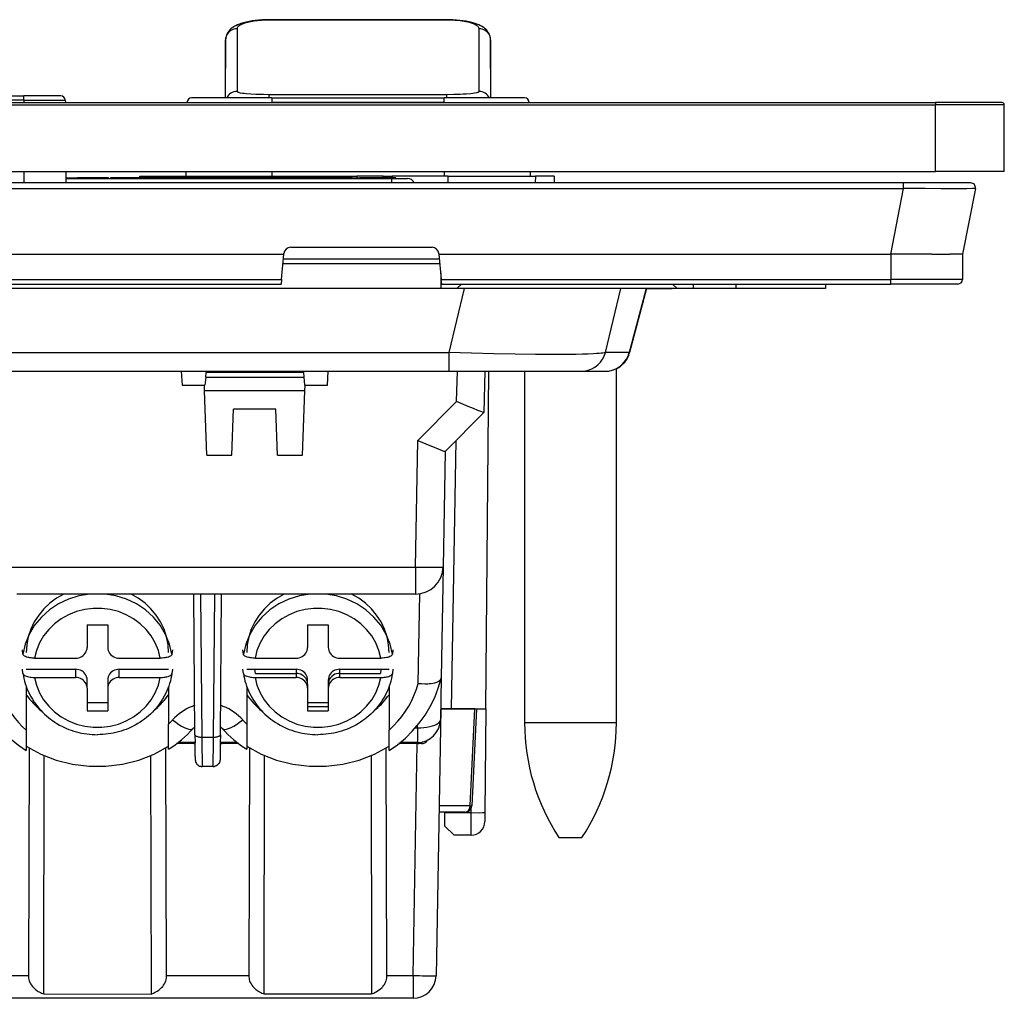
# Model space of a CAD drawing. Extents: x 0 to 420, y 0 to 297.
# Drawn here: x 152 to 195, y 189 to 232 of the extents above; entities that cross this region are included whole.
import ezdxf

# ---------------------------------------------------------------- set-up
doc = ezdxf.new("R2010")
doc.units = 0
doc.layers.get('0').update_dxf_attribs({"linetype": 'CONTINUOUS'})

msp = doc.modelspace()

# ---------------------------------------------------------------- linework, layer by layer
at = {"color": 7}
for p, q in [((163.288971, 231.993698), (163.288971, 232.001297)), ((171.030762, 232.001297), (163.288971, 232.001297)), ((163.288971, 231.983612), (163.288971, 231.993698)), ((171.030762, 231.983612), (163.288971, 231.983612)), ((171.030762, 231.993698), (171.030762, 232.001297)), ((171.030762, 231.983612), (171.030762, 231.993698)), ((161.890747, 231.609024), (161.88942, 229.947418)), ((172.430328, 229.947418), (172.429016, 231.609024)), ((161.390747, 231.126984), (161.378784, 228.593262)), ((161.390182, 228.593491), (161.390747, 231.126984)), ((172.940979, 228.593262), (172.929016, 231.126984)), ((172.929016, 231.126984), (172.929565, 228.593491)), ((161.88942, 229.947418), (161.890762, 228.880417)), ((172.428986, 228.880417), (172.430328, 229.947418)), ((119.909874, 228.693268), (152.609879, 228.693268)), ((154.211014, 228.693268), (152.609879, 228.693268)), ((152.609879, 228.4944), (152.609879, 228.693268)), ((163.409882, 228.593262), (159.90834, 228.593262)), ((163.048187, 228.752823), (163.289001, 228.751038)), ((163.289001, 228.745102), (163.289001, 228.751038)), ((163.289001, 228.751038), (171.030746, 228.751038)), ((163.289001, 228.593262), (163.289001, 228.745102)), ((163.409882, 228.593262), (170.909882, 228.593262)), ((163.409882, 228.593262), (163.409882, 228.396393)), ((170.909882, 228.396393), (170.909882, 228.593262)), ((174.411407, 228.593262), (170.909882, 228.593262)), ((171.030746, 228.745102), (171.030746, 228.751038)), ((171.030746, 228.593262), (171.030746, 228.745102)), ((100.303917, 228.393265), (192.303925, 228.393265)), ((100.303917, 228.293259), (192.303925, 228.293259)), ((152.609879, 228.4944), (119.909874, 228.4944)), ((152.609879, 228.4944), (154.411011, 228.4944)), ((152.609879, 228.4944), (152.609879, 228.393265)), ((154.411011, 228.4944), (154.411575, 228.393265)), ((159.708359, 228.396393), (163.409882, 228.396393)), ((170.909882, 228.396393), (163.409882, 228.396393)), ((170.909882, 228.396393), (174.611389, 228.396393)), ((192.303925, 228.393265), (192.303925, 228.293259)), ((195.203918, 228.393265), (192.303925, 228.393265)), ((192.303925, 225.393265), (192.303925, 228.293259)), ((195.303925, 228.293259), (192.303925, 228.293259)), ((195.303925, 225.393265), (195.303925, 228.293259)), ((100.303917, 225.393265), (192.303925, 225.393265)), ((152.609879, 225.393265), (152.609879, 224.893265)), ((154.428619, 225.393265), (154.431, 224.975388)), ((157.66217, 225.113266), (157.659882, 225.193268)), ((157.660156, 225.193268), (158.209656, 225.193268)), ((158.209656, 225.193268), (166.712311, 225.193268)), ((158.209656, 225.193268), (158.211945, 225.113266)), ((159.661438, 225.393265), (159.65831, 225.193268)), ((163.409882, 225.393265), (163.409882, 225.193268)), ((166.712311, 225.193268), (167.101044, 225.193268)), ((166.712311, 225.113266), (166.712311, 225.193268)), ((168.255432, 225.193268), (167.101044, 225.193268)), ((167.101044, 225.193268), (167.101059, 225.113266)), ((168.255432, 225.193268), (168.644165, 225.193268)), ((168.255432, 225.113266), (168.255432, 225.193268)), ((171.08551, 225.193268), (168.644165, 225.193268)), ((168.644165, 225.193268), (168.64418, 225.113266)), ((170.909882, 225.393265), (170.909882, 225.193268)), ((171.07695, 224.893265), (171.08551, 225.193268)), ((171.08551, 225.193268), (174.883972, 225.193268)), ((174.65831, 225.393265), (174.661438, 225.193268)), ((174.883972, 225.193268), (174.875397, 224.893265)), ((175.704926, 225.193268), (174.883972, 225.193268)), ((175.704926, 225.193268), (175.69635, 224.893265)), ((195.303925, 225.393265), (192.303925, 225.393265)), ((190.901154, 224.893265), (101.706673, 224.893265)), ((154.430145, 225.113266), (154.804092, 225.113266)), ((154.430328, 225.093262), (168.614716, 225.093262)), ((154.430954, 224.975388), (154.430954, 224.89328)), ((154.804092, 225.093262), (154.804092, 225.113266)), ((154.804092, 225.113266), (154.93486, 225.113266)), ((154.934875, 225.093262), (154.934875, 225.113266)), ((155.118469, 225.113266), (154.934875, 225.113266)), ((155.544052, 225.113266), (155.118469, 225.113266)), ((155.118469, 225.093262), (155.118469, 225.113266)), ((155.544052, 225.093262), (155.544052, 225.113266)), ((155.869507, 225.113266), (155.544052, 225.113266)), ((155.869507, 225.093262), (155.869507, 225.113266)), ((156.103165, 225.113266), (155.869507, 225.113266)), ((156.103165, 225.093262), (156.103165, 225.113266)), ((156.242249, 225.113266), (156.103165, 225.113266)), ((156.242249, 225.093262), (156.242249, 225.113266)), ((156.289536, 225.113266), (156.242249, 225.113266)), ((156.289536, 225.093262), (156.289536, 225.113266)), ((156.37854, 225.093262), (156.37854, 225.113266)), ((156.57048, 225.113266), (156.37854, 225.113266)), ((156.57048, 225.093262), (156.57048, 225.113266)), ((156.798584, 225.113266), (156.57048, 225.113266)), ((156.798584, 225.093262), (156.798584, 225.113266)), ((157.699829, 225.113266), (156.798584, 225.113266)), ((157.699829, 225.093262), (157.699829, 225.113266)), ((157.92514, 225.113266), (157.699829, 225.113266)), ((157.92514, 225.093262), (157.92514, 225.113266)), ((158.117065, 225.113266), (157.92514, 225.113266)), ((158.117065, 225.093262), (158.117065, 225.113266)), ((158.131073, 225.113266), (158.117142, 225.113266)), ((158.130981, 225.093262), (158.130981, 225.113266)), ((158.754074, 225.113266), (158.130981, 225.113266)), ((158.754074, 225.093262), (158.754074, 225.113266)), ((158.937653, 225.113266), (158.754074, 225.113266)), ((159.560745, 225.113266), (158.937653, 225.113266)), ((158.937653, 225.093262), (158.937653, 225.113266)), ((160.02417, 225.113266), (159.560745, 225.113266)), ((159.560745, 225.093262), (159.560745, 225.113266)), ((160.02417, 225.093262), (160.02417, 225.113266)), ((161.367706, 225.113266), (160.02417, 225.113266)), ((161.707062, 225.113266), (161.367706, 225.113266)), ((161.367706, 225.093262), (161.367706, 225.113266)), ((161.707062, 225.093262), (161.707062, 225.113266)), ((161.890656, 225.113266), (161.707062, 225.113266)), ((163.014435, 225.113266), (161.890656, 225.113266)), ((161.890656, 225.093262), (161.890656, 225.113266)), ((163.014435, 225.093262), (163.014435, 225.113266)), ((163.217499, 225.113266), (163.014435, 225.113266)), ((163.665344, 225.113266), (163.217499, 225.113266)), ((163.217499, 225.093262), (163.217499, 225.113266)), ((163.665344, 225.093262), (163.665344, 225.113266)), ((164.288422, 225.113266), (163.665344, 225.113266)), ((164.288422, 225.093262), (164.288422, 225.113266)), ((164.472015, 225.113266), (164.288422, 225.113266)), ((165.095093, 225.113266), (164.472015, 225.113266)), ((164.472015, 225.093262), (164.472015, 225.113266)), ((165.095093, 225.093262), (165.095093, 225.113266)), ((165.256744, 225.113266), (165.096069, 225.113266)), ((165.256744, 225.093262), (165.256744, 225.113266)), ((165.558533, 225.113266), (165.256744, 225.113266)), ((165.558533, 225.093262), (165.558533, 225.113266)), ((166.902069, 225.113266), (165.558533, 225.113266)), ((166.902039, 225.113266), (167.241394, 225.113266)), ((166.902069, 225.093262), (166.902069, 225.113266)), ((167.241425, 225.093262), (167.241425, 225.113266)), ((167.792175, 225.113266), (167.241425, 225.113266)), ((167.792175, 225.093262), (167.792175, 225.113266)), ((168.131531, 225.113266), (167.792175, 225.113266)), ((168.131531, 225.093262), (168.131531, 225.113266)), ((168.390228, 225.113266), (168.131531, 225.113266)), ((168.390228, 225.093262), (168.390228, 225.113266)), ((168.568253, 225.113266), (168.390228, 225.113266)), ((168.568253, 225.093262), (168.568253, 225.113266)), ((168.701782, 225.113266), (168.568253, 225.113266)), ((168.614716, 225.093262), (168.614716, 224.893677)), ((168.614716, 225.093262), (169.314148, 225.093262)), ((168.701782, 225.093262), (168.701782, 225.113266)), ((168.78244, 225.113266), (168.701782, 225.113266)), ((168.78244, 225.093262), (168.78244, 225.113266)), ((168.810257, 225.113266), (168.78244, 225.113266)), ((168.810257, 225.093262), (168.810257, 225.113266)), ((193.846497, 224.893265), (190.901154, 224.893265)), ((190.901154, 224.893143), (190.901154, 224.655258)), ((101.70668, 224.655258), (190.901154, 224.655258)), ((190.901154, 224.655258), (190.347229, 221.793259)), ((194.042847, 224.655258), (193.488922, 221.793259)), ((128.682037, 221.793259), (163.925781, 221.793259)), ((163.82251, 220.691513), (163.925781, 221.793259)), ((163.925781, 221.793259), (163.928406, 221.821274)), ((164.227112, 222.093262), (170.380737, 222.093262)), ((170.679413, 221.821274), (170.682037, 221.793259)), ((170.682037, 221.793259), (170.785339, 220.691513)), ((170.682037, 221.793259), (190.347229, 221.793259)), ((190.36731, 221.793594), (190.347229, 221.793594)), ((190.369034, 221.793259), (190.359421, 220.691513)), ((192.146729, 221.793259), (190.369034, 221.793259)), ((193.488846, 221.793259), (192.932724, 221.793259)), ((193.488922, 221.793259), (193.479309, 220.691513)), ((163.88829, 221.393265), (170.719543, 221.393265)), ((163.88829, 221.393265), (170.719543, 221.393265)), ((170.702209, 221.577972), (163.905609, 221.577972)), ((170.759872, 220.962982), (170.759872, 220.293259)), ((128.785324, 220.691513), (163.82251, 220.691513)), ((128.803925, 220.493271), (163.803925, 220.493271)), ((163.82251, 220.691513), (163.803925, 220.493362)), ((170.803879, 220.493668), (170.785339, 220.691513)), ((170.785339, 220.691513), (190.359421, 220.691513)), ((170.803925, 220.493271), (190.359421, 220.493271)), ((171.459869, 220.293259), (171.659882, 220.493271)), ((180.859879, 220.493271), (181.059875, 220.293259)), ((181.759872, 220.493271), (181.759872, 220.293259)), ((183.609879, 220.493271), (183.609879, 220.293259)), ((187.509872, 220.493271), (187.509872, 220.293259)), ((193.479309, 220.691513), (190.359421, 220.691513)), ((190.359421, 220.493271), (190.359421, 220.691513)), ((193.279312, 220.493271), (190.359421, 220.493271)), ((170.759872, 220.293259), (121.759872, 220.293259)), ((171.459869, 220.293259), (170.759872, 220.293259)), ((171.781189, 220.293259), (171.113678, 217.50856)), ((181.059875, 220.293259), (171.459869, 220.293259)), ((177.929443, 217.50856), (178.596954, 220.293274)), ((179.71106, 220.293259), (178.973145, 217.50856)), ((179.723572, 220.293259), (178.98645, 217.511505)), ((179.723572, 220.293259), (178.98645, 217.511505)), ((179.71106, 220.293259), (180.8414, 220.293259)), ((181.759872, 220.293259), (181.059875, 220.293259)), ((183.609879, 220.293259), (181.759872, 220.293259)), ((187.509872, 220.293259), (183.609879, 220.293259)), ((185.343536, 220.293274), (185.345963, 220.29335)), ((121.406075, 217.50856), (171.113678, 217.50856)), ((171.113678, 217.50856), (171.113678, 216.693268)), ((178.973145, 217.50856), (177.929443, 217.50856)), ((178.986038, 217.51123), (178.973145, 217.50856)), ((121.406075, 216.693268), (171.113678, 216.693268)), ((159.461853, 216.693268), (159.493301, 216.093262)), ((160.523926, 216.443268), (160.541428, 216.643265)), ((160.545807, 216.693268), (160.541428, 216.643265)), ((164.77832, 216.643265), (160.541428, 216.643265)), ((164.77832, 216.643265), (164.773956, 216.693268)), ((164.77832, 216.643265), (164.795822, 216.443268)), ((165.826447, 216.093262), (165.857895, 216.693268)), ((171.113678, 216.693268), (176.838226, 216.693268)), ((171.449738, 215.378128), (171.484192, 216.693268)), ((172.683929, 216.693268), (172.63681, 214.893265)), ((172.721985, 201.993271), (172.850281, 216.693268)), ((174.409882, 216.693268), (174.409882, 201.393265)), ((176.838226, 216.693268), (176.873474, 216.693268)), ((176.873474, 216.693268), (177.917191, 216.693268)), ((177.922836, 216.693268), (177.917191, 216.693268)), ((178.409882, 201.393265), (178.409882, 216.806915)), ((160.523926, 216.443268), (160.493301, 216.093262)), ((160.523926, 216.443268), (164.795822, 216.443268)), ((164.795822, 216.443268), (164.826447, 216.093262)), ((159.493301, 216.093262), (160.470108, 216.093262)), ((160.470108, 216.093262), (160.493301, 216.093262)), ((160.478836, 215.843262), (160.470108, 216.093262)), ((160.576614, 213.043259), (160.478836, 215.843262)), ((164.840912, 215.843262), (160.478836, 215.843262)), ((164.743134, 213.043259), (164.840912, 215.843262)), ((164.826447, 216.093262), (164.84964, 216.093262)), ((164.840912, 215.843262), (164.84964, 216.093262)), ((164.84964, 216.093262), (165.826447, 216.093262)), ((169.757019, 213.685394), (171.449738, 215.378128)), ((161.664795, 213.043259), (161.73465, 215.043259)), ((163.585114, 215.043259), (161.73465, 215.043259)), ((163.654953, 213.043259), (163.585114, 215.043259)), ((172.636673, 214.893143), (170.948242, 213.204697)), ((169.660706, 208.168137), (169.757019, 213.685394)), ((171.4245, 213.681), (171.22049, 201.993271)), ((170.948364, 213.204834), (170.860519, 208.172318)), ((160.576614, 213.043259), (161.664795, 213.043259)), ((163.654953, 213.043259), (164.743134, 213.043259)), ((151.29921, 208.168137), (169.660706, 208.168137)), ((169.660706, 208.168137), (169.660706, 206.993271)), ((170.860519, 208.172318), (170.776291, 203.346863)), ((169.660706, 206.993271), (152.305954, 206.993271)), ((160.057709, 200.870438), (160.000473, 206.993271)), ((160.299469, 206.993271), (160.357697, 200.765732)), ((160.862061, 200.765732), (160.920273, 206.993271)), ((161.162048, 200.870438), (161.219284, 206.993271)), ((169.778198, 203.106613), (169.846298, 207.007706)), ((155.359879, 205.649231), (155.359879, 204.668976)), ((155.359879, 205.649231), (156.259872, 205.649231)), ((156.259872, 205.649231), (156.259872, 204.668976)), ((164.959869, 205.649231), (164.959869, 204.668976)), ((164.959869, 205.649231), (165.859879, 205.649231)), ((164.959869, 205.649231), (164.959869, 204.84816)), ((165.859879, 205.649231), (165.859879, 204.668976)), ((152.5672, 204.372421), (152.54071, 204.560547)), ((159.079041, 204.560547), (159.052551, 204.372421)), ((162.167206, 204.372421), (162.140701, 204.560547)), ((168.679047, 204.560547), (168.652557, 204.372421)), ((153.072235, 204.202179), (154.859879, 204.202179)), ((156.759872, 204.202179), (158.547516, 204.202179)), ((162.672241, 204.202179), (164.459869, 204.202179)), ((166.359879, 204.202179), (168.147522, 204.202179)), ((152.5672, 203.532196), (152.54071, 203.720322)), ((152.709869, 203.720322), (154.859879, 203.720322)), ((154.859879, 203.720322), (154.859879, 203.361954)), ((156.759872, 203.720322), (158.909882, 203.720322)), ((156.759872, 203.361954), (156.759872, 203.720322)), ((159.079041, 203.720322), (159.052551, 203.532196)), ((162.167206, 203.532196), (162.140701, 203.720322)), ((162.309875, 203.720322), (164.459869, 203.720322)), ((162.689972, 203.541138), (162.664642, 203.720261)), ((164.459869, 203.720322), (164.459869, 203.361954)), ((164.459869, 203.720322), (164.459869, 203.541138)), ((166.359879, 203.720322), (168.509872, 203.720322)), ((166.359879, 203.361954), (166.359879, 203.720322)), ((166.359879, 203.541138), (166.359879, 203.720322)), ((168.155106, 203.720261), (168.129776, 203.541138)), ((168.679047, 203.720322), (168.652557, 203.532196)), ((153.072235, 203.361954), (154.859879, 203.361954)), ((156.759872, 203.361954), (158.547516, 203.361954)), ((162.672241, 203.361954), (164.459869, 203.361954)), ((162.689972, 203.541138), (164.459869, 203.541138)), ((166.359879, 203.541138), (168.129776, 203.541138)), ((166.359879, 203.361954), (168.147522, 203.361954)), ((170.776291, 203.346878), (170.744324, 201.515244)), ((170.772797, 203.319427), (170.776291, 203.346863)), ((152.709869, 202.965607), (152.709869, 201.07019)), ((155.359879, 202.895172), (155.359879, 203.25354)), ((155.359879, 202.895172), (155.359879, 201.914917)), ((156.259872, 203.25354), (156.259872, 202.895172)), ((156.259872, 202.895172), (156.259872, 201.914917)), ((158.909882, 202.965607), (158.909882, 201.333435)), ((162.309875, 202.965607), (162.309875, 201.333435)), ((164.959869, 202.895172), (164.959869, 203.25354)), ((164.959869, 203.074356), (164.959869, 203.25354)), ((164.959869, 203.074356), (164.959869, 202.094086)), ((164.959869, 202.895172), (164.959869, 201.914917)), ((165.859879, 203.25354), (165.859879, 202.895172)), ((165.859879, 203.25354), (165.859879, 203.074356)), ((165.859879, 202.895172), (165.859879, 201.914917)), ((168.509872, 202.965607), (168.509872, 201.07019)), ((155.359879, 202.273285), (156.259872, 202.273285)), ((164.959869, 202.273285), (165.859879, 202.273285)), ((164.959869, 202.094086), (165.859879, 202.094086)), ((170.757904, 201.993271), (170.555115, 190.375809)), ((170.752563, 201.993271), (170.757828, 201.993271)), ((172.246094, 201.993271), (170.757904, 201.993271)), ((170.758392, 201.993271), (171.22049, 201.993271)), ((171.22049, 201.993271), (172.721985, 201.993271)), ((172.040619, 197.785416), (172.246094, 201.993271)), ((172.31633, 201.993271), (172.110535, 197.778625)), ((172.246094, 201.993271), (172.316025, 201.993271)), ((172.721985, 201.993271), (172.682617, 197.481049)), ((155.359879, 201.914917), (156.259872, 201.914917)), ((164.959869, 201.914917), (165.859879, 201.914917)), ((158.909882, 200.237747), (158.909882, 201.333435)), ((160.008987, 201.174332), (160.054855, 201.174332)), ((161.164886, 201.174332), (161.210754, 201.174332)), ((162.309875, 201.333435), (162.309875, 200.237885)), ((169.66214, 201.174332), (169.744476, 201.174332)), ((169.744476, 201.174332), (169.746216, 201.273743)), ((169.744476, 201.174332), (169.744476, 200.5327)), ((178.409882, 201.393265), (174.409882, 201.393265)), ((152.709869, 201.07019), (152.709808, 200.177139)), ((160.057709, 200.870438), (160.061157, 200.517456)), ((160.357697, 200.765732), (160.862061, 200.765732)), ((161.162048, 200.870438), (161.158539, 200.511932)), ((168.509888, 200.177094), (168.509872, 201.07019)), ((152.829773, 200.301529), (152.801788, 190.384552)), ((158.820572, 190.384552), (158.792206, 200.302872)), ((160.003281, 200.482468), (159.258026, 200.482468)), ((160.061005, 200.5327), (159.322906, 200.5327)), ((160.049805, 200.482468), (160.003281, 200.482468)), ((160.049805, 200.482468), (160.060852, 200.482697)), ((160.061523, 200.482468), (160.049805, 200.482468)), ((160.06839, 199.914444), (160.061157, 200.517792)), ((161.158539, 200.513), (161.151367, 199.913879)), ((161.170959, 200.482468), (161.158218, 200.482468)), ((161.896851, 200.5327), (161.158752, 200.5327)), ((161.170959, 200.482468), (161.15892, 200.482742)), ((161.242096, 200.482468), (161.170959, 200.482468)), ((161.961731, 200.482468), (161.242096, 200.482468)), ((162.428909, 200.302063), (162.400787, 190.384552)), ((168.418015, 190.384552), (168.390015, 200.301559)), ((169.763947, 200.482468), (168.936981, 200.482468)), ((169.744476, 200.5327), (168.999756, 200.5327)), ((169.555267, 190.384537), (169.731537, 200.482468)), ((169.772293, 200.482468), (169.763947, 200.482468)), ((169.922729, 200.482468), (169.772293, 200.482468)), ((153.475403, 189.583557), (153.49646, 199.958786)), ((158.126541, 199.96019), (158.148743, 189.579727)), ((163.066315, 189.583633), (163.087738, 199.962555)), ((167.723557, 199.958893), (167.744598, 189.583572)), ((160.848206, 199.482468), (160.371536, 199.482468)), ((170.684448, 197.785416), (172.040619, 197.785416)), ((172.040619, 197.785416), (172.110229, 197.778809)), ((171.810883, 197.493271), (170.679352, 197.493271)), ((170.931229, 197.493271), (170.931534, 197.475815)), ((170.941711, 196.893204), (170.931534, 197.475815)), ((170.931534, 197.475815), (172.082642, 197.475815)), ((172.079208, 196.493759), (172.082642, 197.475815)), ((172.082642, 197.475815), (172.08432, 197.669861)), ((172.682617, 197.481049), (172.679184, 197.088226)), ((171.348694, 196.493271), (170.941711, 196.893204)), ((172.079208, 196.493271), (171.348694, 196.493271)), ((175.909882, 196.393265), (176.909882, 196.393265)), ((151.009872, 190.384552), (152.801788, 190.384552)), ((158.820572, 190.384552), (162.400787, 190.384552)), ((168.418015, 190.384552), (169.555267, 190.384552)), ((169.555267, 190.384537), (169.555267, 189.393265)), ((153.475403, 189.583557), (158.148743, 189.579727)), ((163.066315, 189.583633), (167.744598, 189.583633)), ((169.555267, 189.393265), (151.009872, 189.393265))]:
    msp.add_line(p, q, dxfattribs=at)
for points in [[(163.288971, 232.001297), (163.128769, 231.998962), (162.973846, 231.992126), (162.824432, 231.981049), (162.68074, 231.965927), (162.54303, 231.94693), (162.411316, 231.924149), (162.285736, 231.897583), (162.166306, 231.867126), (162.047943, 231.830765), (161.990997, 231.810577), (161.904114, 231.77562), (161.829498, 231.740601), (161.786346, 231.717712), (161.743668, 231.692734), (161.674942, 231.646439), (161.622681, 231.604706), (161.57196, 231.556702), (161.527924, 231.506577), (161.487152, 231.449646), (161.45723, 231.397552), (161.4319, 231.341431), (161.413849, 231.288254), (161.400818, 231.233276), (161.393372, 231.18042), (161.390747, 231.127563)], [(163.288971, 231.983612), (163.122131, 231.98085), (162.956604, 231.97258), (162.794495, 231.958817), (162.638229, 231.939621), (162.490723, 231.915207), (162.35376, 231.885727), (162.289963, 231.869171), (162.229675, 231.85141), (162.155243, 231.825989), (162.088364, 231.798645), (162.029846, 231.769562), (161.980988, 231.739227), (161.942108, 231.707657), (161.926605, 231.691513), (161.913849, 231.675186), (161.901123, 231.653229), (161.893402, 231.631134), (161.890747, 231.609024)], [(172.929016, 231.127563), (172.926376, 231.18042), (172.91893, 231.233276), (172.905899, 231.288254), (172.887848, 231.341431), (172.862518, 231.397552), (172.832581, 231.449646), (172.79184, 231.506577), (172.747772, 231.556702), (172.697067, 231.604706), (172.644806, 231.646439), (172.57608, 231.692734), (172.533386, 231.717712), (172.490265, 231.740601), (172.415649, 231.77562), (172.328766, 231.810577), (172.213409, 231.849564), (172.114319, 231.877731), (171.992859, 231.90686), (171.865204, 231.932159), (171.730103, 231.953888), (171.588104, 231.971802), (171.440033, 231.985672), (171.290909, 231.995087), (171.13652, 232.00029), (171.030762, 232.001297)], [(161.890747, 231.609024), (161.819794, 231.604111), (161.750244, 231.589523), (161.683563, 231.565536), (161.621063, 231.532578), (161.564056, 231.491409), (161.513641, 231.442795), (161.470856, 231.387772), (161.436584, 231.327408), (161.411499, 231.262924), (161.396118, 231.195663), (161.390747, 231.126999)], [(172.429016, 231.609024), (172.42511, 231.635986), (172.413742, 231.662811), (172.395081, 231.689301), (172.369354, 231.715286), (172.336807, 231.740616), (172.297729, 231.765182), (172.264313, 231.78302), (172.2276, 231.800323), (172.144882, 231.833099), (172.057373, 231.861282), (171.961212, 231.886841), (171.857666, 231.909592), (171.778473, 231.924301), (171.696564, 231.937408), (171.606995, 231.949539), (171.515259, 231.959824), (171.379791, 231.971451), (171.241898, 231.979202)], [(172.928986, 231.126999), (172.923645, 231.195663), (172.908264, 231.262924), (172.883179, 231.327408), (172.848907, 231.387772), (172.806122, 231.442795), (172.755707, 231.491409), (172.698669, 231.532578), (172.6362, 231.565536), (172.569489, 231.589523), (172.499969, 231.604111), (172.429016, 231.609024)], [(161.890762, 228.880417), (161.892517, 228.873505), (161.89769, 228.866669), (161.906219, 228.859924), (161.918091, 228.853317), (161.951508, 228.8405), (161.984711, 228.831314), (162.024536, 228.822571), (162.122284, 228.806442), (162.201416, 228.796585), (162.289185, 228.787704), (162.485901, 228.772903), (162.703857, 228.762009), (162.873199, 228.756424), (163.048187, 228.752823)], [(171.030746, 228.751038), (171.324738, 228.753677), (171.607971, 228.761673), (171.74292, 228.767776), (171.871521, 228.775314), (172.06604, 228.791107), (172.151947, 228.800568), (172.228577, 228.811035), (172.313858, 228.826477), (172.348389, 228.834778), (172.377045, 228.843414), (172.399597, 228.852356), (172.415833, 228.861557), (172.425629, 228.870911), (172.428986, 228.880417)], [(194.042847, 224.655258), (194.042725, 224.655045), (194.042145, 224.654602), (194.037506, 224.65332), (193.998138, 224.649796), (193.922028, 224.64682), (193.674362, 224.642654), (193.163467, 224.640472), (192.539795, 224.641891), (191.860291, 224.646103), (190.901154, 224.655258)], [(177.929443, 217.50856), (177.879852, 217.497437), (177.814102, 217.487), (177.745575, 217.478699), (177.665802, 217.470917), (177.540863, 217.461304), (177.396698, 217.452698), (177.181458, 217.443054), (176.937012, 217.435181), (176.663879, 217.429047), (176.365601, 217.424667), (175.704514, 217.421112), (175.307877, 217.421982), (174.891159, 217.424789), (174.007217, 217.435928), (173.071533, 217.453995), (172.101685, 217.478394), (171.113678, 217.50856)], [(176.873474, 216.693253), (177.031891, 216.70488), (177.187012, 216.739487), (177.33548, 216.79631), (177.474213, 216.874222), (177.60022, 216.971542), (177.710907, 217.086197), (177.803925, 217.215805), (177.877289, 217.35759), (177.929413, 217.50856)], [(177.917175, 216.693253), (178.075623, 216.70488), (178.230713, 216.739487), (178.379181, 216.79631), (178.517914, 216.874222), (178.643951, 216.971542), (178.754639, 217.086197), (178.847626, 217.215805), (178.92099, 217.35759), (178.973145, 217.50856)], [(172.636673, 214.893143), (172.63649, 214.893005), (172.635864, 214.892853), (172.63205, 214.89325), (172.603302, 214.901917), (172.549988, 214.92131), (172.380585, 214.987915), (172.183197, 215.068512), (171.953888, 215.163986), (171.449738, 215.378128)], [(169.757019, 213.685394), (170.10556, 213.53862), (170.435638, 213.401962), (170.624542, 213.325241), (170.779205, 213.263901), (170.88858, 213.222534), (170.928223, 213.208969), (170.940292, 213.205521), (170.94696, 213.204391), (170.947968, 213.204529), (170.948242, 213.204697)], [(169.660706, 208.168137), (169.831421, 208.165421), (169.998657, 208.163254), (170.159027, 208.161728), (170.309235, 208.160812), (170.446259, 208.160568), (170.567291, 208.160995), (170.669891, 208.162064), (170.751953, 208.163803), (170.811798, 208.166092), (170.848236, 208.168961), (170.860504, 208.172318)], [(155.480682, 206.993118), (155.003937, 206.914536), (154.544769, 206.771194), (154.113312, 206.566177), (153.718933, 206.304001), (153.3703, 205.990402), (153.075012, 205.632217), (152.839539, 205.237289), (152.669006, 204.814285), (152.5672, 204.372421)], [(154.345947, 206.993271), (154.029633, 206.811508), (153.738892, 206.595718), (153.477875, 206.349045), (153.250336, 206.074966), (153.05954, 205.777451), (152.908203, 205.4608), (152.798553, 205.129501), (152.732117, 204.788315), (152.709869, 204.442184)], [(159.052551, 204.372421), (158.950714, 204.814285), (158.780212, 205.237289), (158.544739, 205.632217), (158.249451, 205.990402), (157.900818, 206.304001), (157.506439, 206.566177), (157.074951, 206.771194), (156.615814, 206.914536), (156.139069, 206.993118)], [(158.909882, 204.442184), (158.887604, 204.788315), (158.821198, 205.129501), (158.711517, 205.4608), (158.560211, 205.777451), (158.369415, 206.074966), (158.141876, 206.349045), (157.880859, 206.595718), (157.590118, 206.811508), (157.273804, 206.993271)], [(165.080688, 206.993118), (164.603912, 206.914536), (164.144775, 206.771194), (163.713318, 206.566177), (163.318939, 206.304001), (162.970306, 205.990402), (162.675018, 205.632217), (162.439545, 205.237289), (162.269012, 204.814285), (162.167206, 204.372421)], [(163.945953, 206.993271), (163.629639, 206.811508), (163.338898, 206.595718), (163.077881, 206.349045), (162.850342, 206.074966), (162.659546, 205.777451), (162.508209, 205.4608), (162.39856, 205.129501), (162.332123, 204.788315), (162.309875, 204.442184)], [(168.652557, 204.372421), (168.55072, 204.814285), (168.380219, 205.237289), (168.144745, 205.632217), (167.849457, 205.990402), (167.500824, 206.304001), (167.106445, 206.566177), (166.674957, 206.771194), (166.21582, 206.914536), (165.739044, 206.993118)], [(168.509857, 204.442184), (168.48764, 204.788315), (168.421173, 205.129501), (168.311523, 205.4608), (168.160217, 205.777451), (167.969421, 206.074966), (167.741882, 206.349045), (167.480865, 206.595718), (167.190094, 206.811508), (166.87381, 206.993271)], [(158.547516, 204.202194), (158.462769, 204.540085), (158.330414, 204.864365), (158.152832, 205.169235), (157.933167, 205.449203), (157.675385, 205.699203), (157.384125, 205.914841), (157.064606, 206.092148), (156.722534, 206.228012), (156.364105, 206.319962), (155.995728, 206.366379), (155.624023, 206.366379), (155.255615, 206.319962), (154.897186, 206.228012), (154.555145, 206.092148), (154.235626, 205.914841), (153.944366, 205.699203), (153.686584, 205.449203), (153.466919, 205.169235), (153.289307, 204.864365), (153.156952, 204.540085), (153.072235, 204.202194)], [(168.147522, 204.202194), (168.062775, 204.540085), (167.93042, 204.864365), (167.752838, 205.169235), (167.533173, 205.449203), (167.275391, 205.699203), (166.984131, 205.914841), (166.664612, 206.092148), (166.32254, 206.228012), (165.964111, 206.319962), (165.595734, 206.366379), (165.22403, 206.366379), (164.855621, 206.319962), (164.497192, 206.228012), (164.155151, 206.092148), (163.835632, 205.914841), (163.544342, 205.699203), (163.286591, 205.449203), (163.066925, 205.169235), (162.889313, 204.864365), (162.756958, 204.540085), (162.672241, 204.202194)], [(154.859863, 204.202194), (154.93103, 204.206955), (155.000732, 204.221115), (155.067596, 204.24437), (155.130188, 204.276291), (155.187317, 204.316208), (155.237762, 204.363297), (155.280487, 204.416611), (155.314697, 204.475082), (155.33963, 204.53746), (155.354797, 204.602524), (155.359863, 204.668991)], [(156.259857, 204.668991), (156.264954, 204.602524), (156.280121, 204.53746), (156.305054, 204.475082), (156.339233, 204.416611), (156.381989, 204.363297), (156.432434, 204.316208), (156.489563, 204.276291), (156.552155, 204.24437), (156.618988, 204.221115), (156.688721, 204.206955), (156.759857, 204.202194)], [(164.459869, 204.202194), (164.531036, 204.206955), (164.600739, 204.221115), (164.667572, 204.24437), (164.730194, 204.276291), (164.787292, 204.316208), (164.837738, 204.363297), (164.880493, 204.416611), (164.914673, 204.475082), (164.939606, 204.53746), (164.954773, 204.602524), (164.959869, 204.668991)], [(165.859863, 204.668991), (165.86496, 204.602524), (165.880127, 204.53746), (165.90506, 204.475082), (165.93924, 204.416611), (165.981995, 204.363297), (166.03244, 204.316208), (166.089569, 204.276291), (166.152161, 204.24437), (166.218994, 204.221115), (166.288727, 204.206955), (166.359863, 204.202194)], [(153.072235, 204.202179), (152.970795, 204.205826), (152.919479, 204.210541), (152.869812, 204.217133), (152.825882, 204.224854), (152.784134, 204.23407), (152.724548, 204.251205), (152.672852, 204.271408), (152.630371, 204.294205), (152.612915, 204.306412), (152.598129, 204.319046), (152.582733, 204.336426), (152.572372, 204.354309), (152.5672, 204.372421)], [(159.052551, 204.372421), (159.047302, 204.354202), (159.036926, 204.336304), (159.021515, 204.318924), (159.006744, 204.30632), (158.989288, 204.294128), (158.946686, 204.271317), (158.901169, 204.253235), (158.849243, 204.237518), (158.79187, 204.224457), (158.745895, 204.216522), (158.697968, 204.210281), (158.623535, 204.204224), (158.547516, 204.202179)], [(162.672241, 204.202179), (162.570786, 204.205826), (162.51947, 204.210541), (162.469818, 204.217133), (162.425873, 204.224854), (162.38414, 204.23407), (162.324554, 204.251205), (162.272858, 204.271408), (162.230362, 204.294205), (162.212921, 204.306412), (162.198135, 204.319046), (162.182739, 204.336426), (162.172363, 204.354309), (162.167206, 204.372421)], [(168.652557, 204.372421), (168.647308, 204.354202), (168.636932, 204.336304), (168.621521, 204.318924), (168.60675, 204.30632), (168.589294, 204.294128), (168.546692, 204.271317), (168.50116, 204.253235), (168.449234, 204.237518), (168.391861, 204.224457), (168.345901, 204.216522), (168.297958, 204.210281), (168.223541, 204.204224), (168.147522, 204.202179)], [(155.359863, 203.253525), (155.354797, 203.319992), (155.33963, 203.385056), (155.314697, 203.447433), (155.280487, 203.505905), (155.237762, 203.559219), (155.187317, 203.606308), (155.130188, 203.646225), (155.067596, 203.678146), (155.000732, 203.701401), (154.93103, 203.715561), (154.859863, 203.720322)], [(156.759857, 203.720322), (156.688721, 203.715561), (156.618988, 203.701401), (156.552155, 203.678146), (156.489563, 203.646225), (156.432434, 203.606308), (156.381989, 203.559219), (156.339233, 203.505905), (156.305054, 203.447433), (156.280121, 203.385056), (156.264954, 203.319992), (156.259857, 203.253525)], [(164.959869, 203.253525), (164.954773, 203.319992), (164.939606, 203.385056), (164.914673, 203.447433), (164.880493, 203.505905), (164.837738, 203.559219), (164.787292, 203.606308), (164.730194, 203.646225), (164.667572, 203.678146), (164.600739, 203.701401), (164.531036, 203.715561), (164.459869, 203.720322)], [(166.359863, 203.720322), (166.288727, 203.715561), (166.218994, 203.701401), (166.152161, 203.678146), (166.089569, 203.646225), (166.03244, 203.606308), (165.981995, 203.559219), (165.93924, 203.505905), (165.90506, 203.447433), (165.880127, 203.385056), (165.86496, 203.319992), (165.859863, 203.253525)], [(152.5672, 203.532196), (152.572449, 203.513977), (152.582825, 203.496078), (152.598236, 203.478699), (152.613007, 203.466095), (152.630463, 203.453918), (152.673065, 203.431091), (152.718582, 203.41301), (152.770508, 203.397308), (152.827881, 203.384232), (152.873856, 203.376312), (152.921783, 203.370071), (152.996216, 203.363998), (153.072235, 203.361954)], [(152.567276, 203.531693), (152.585861, 203.421204), (152.608673, 203.311447), (152.635666, 203.202576), (152.666794, 203.094727), (152.702011, 202.988113), (152.741272, 202.882782), (152.784515, 202.778931), (152.831665, 202.676682), (152.899933, 202.544128), (152.974747, 202.414917), (153.057938, 202.286377), (153.123489, 202.194107), (153.192474, 202.104187), (153.264786, 202.016708), (153.340332, 201.931808), (153.418961, 201.849609), (153.50061, 201.770172), (153.585159, 201.693604), (153.672501, 201.619995), (153.762482, 201.549438), (153.855042, 201.481995), (153.950012, 201.41777), (154.047302, 201.356812), (154.162567, 201.290466), (154.280563, 201.228714), (154.368103, 201.186676), (154.456909, 201.147141), (154.563766, 201.103546), (154.672165, 201.063568), (154.781952, 201.027283), (154.893005, 200.99469), (155.005157, 200.965866), (155.118286, 200.940826), (155.232269, 200.919586), (155.346954, 200.902176), (155.462189, 200.888611), (155.57785, 200.878922), (155.693787, 200.873093), (155.809875, 200.871155)], [(153.072235, 203.361984), (153.156952, 203.024063), (153.289307, 202.699783), (153.466919, 202.394943), (153.686584, 202.114975), (153.944366, 201.864914), (154.235626, 201.649338), (154.555145, 201.47197), (154.897186, 201.336136), (155.255615, 201.244186), (155.624023, 201.1978), (155.995728, 201.1978), (156.364105, 201.244186), (156.722534, 201.336136), (157.064606, 201.47197), (157.384125, 201.649338), (157.675385, 201.864914), (157.933167, 202.114975), (158.152832, 202.394943), (158.330414, 202.699783), (158.462769, 203.024063), (158.547516, 203.361984)], [(155.359863, 202.895187), (155.354797, 202.961594), (155.33963, 203.026688), (155.314697, 203.089096), (155.280487, 203.147537), (155.237762, 203.200851), (155.187317, 203.247971), (155.130188, 203.287857), (155.067596, 203.319778), (155.000732, 203.343063), (154.93103, 203.357224), (154.859863, 203.361984)], [(159.052475, 203.531693), (159.03389, 203.421204), (159.011078, 203.311447), (158.9841, 203.202576), (158.952957, 203.094727), (158.91774, 202.988113), (158.878479, 202.882782), (158.835236, 202.778931), (158.788086, 202.676682), (158.719818, 202.544128), (158.645004, 202.414917), (158.561813, 202.286377), (158.496262, 202.194107), (158.427277, 202.104187), (158.354965, 202.016708), (158.279419, 201.931808), (158.20079, 201.849609), (158.119141, 201.770172), (158.034592, 201.693604), (157.94725, 201.619995), (157.857269, 201.549438), (157.764709, 201.481995), (157.669739, 201.41777), (157.572449, 201.356812), (157.457184, 201.290466), (157.339188, 201.228714), (157.251648, 201.186676), (157.162842, 201.147141), (157.055984, 201.103546), (156.947586, 201.063568), (156.837799, 201.027283), (156.726746, 200.99469), (156.614594, 200.965866), (156.501465, 200.940826), (156.387482, 200.919586), (156.272797, 200.902176), (156.157562, 200.888611), (156.041901, 200.878922), (155.925964, 200.873093), (155.809875, 200.871155)], [(156.759857, 203.361984), (156.688721, 203.357224), (156.618988, 203.343063), (156.552155, 203.319778), (156.489563, 203.287857), (156.432434, 203.247971), (156.381989, 203.200851), (156.339233, 203.147537), (156.305054, 203.089096), (156.280121, 203.026688), (156.264954, 202.961594), (156.259857, 202.895187)], [(158.547516, 203.361954), (158.648956, 203.365601), (158.700287, 203.370316), (158.749939, 203.376923), (158.793869, 203.384628), (158.835617, 203.393845), (158.895203, 203.41098), (158.946899, 203.431183), (158.98938, 203.453979), (159.006836, 203.466187), (159.021622, 203.478821), (159.037018, 203.496201), (159.047379, 203.514084), (159.052551, 203.532196)], [(162.167206, 203.532196), (162.17244, 203.513977), (162.182831, 203.496078), (162.198227, 203.478699), (162.213013, 203.466095), (162.230469, 203.453918), (162.273056, 203.431091), (162.318573, 203.41301), (162.370514, 203.397308), (162.427887, 203.384232), (162.473846, 203.376312), (162.52179, 203.370071), (162.596207, 203.363998), (162.672241, 203.361954)], [(162.167267, 203.531693), (162.185852, 203.421204), (162.208679, 203.311447), (162.235657, 203.202576), (162.2668, 203.094727), (162.302002, 202.988113), (162.341278, 202.882782), (162.384521, 202.778931), (162.431671, 202.676682), (162.499939, 202.544128), (162.574738, 202.414917), (162.657928, 202.286377), (162.723495, 202.194107), (162.79248, 202.104187), (162.864777, 202.016708), (162.940323, 201.931808), (163.018951, 201.849609), (163.100616, 201.770172), (163.18515, 201.693604), (163.272491, 201.619995), (163.362488, 201.549438), (163.455032, 201.481995), (163.550018, 201.41777), (163.647308, 201.356812), (163.762573, 201.290466), (163.880554, 201.228714), (163.968109, 201.186676), (164.056915, 201.147141), (164.163757, 201.103546), (164.272156, 201.063568), (164.381958, 201.027283), (164.493011, 200.99469), (164.605164, 200.965866), (164.718292, 200.940826), (164.832275, 200.919586), (164.94696, 200.902176), (165.062195, 200.888611), (165.177856, 200.878922), (165.293793, 200.873093), (165.409882, 200.871155)], [(162.672241, 203.361984), (162.756958, 203.024063), (162.889313, 202.699783), (163.066925, 202.394943), (163.286591, 202.114975), (163.544342, 201.864914), (163.835632, 201.649338), (164.155151, 201.47197), (164.497192, 201.336136), (164.855621, 201.244186), (165.22403, 201.1978), (165.595734, 201.1978), (165.964111, 201.244186), (166.32254, 201.336136), (166.664612, 201.47197), (166.984131, 201.649338), (167.275391, 201.864914), (167.533173, 202.114975), (167.752838, 202.394943), (167.93042, 202.699783), (168.062775, 203.024063), (168.147522, 203.361984)], [(164.959869, 203.074356), (164.954773, 203.140793), (164.939606, 203.205856), (164.914673, 203.268265), (164.880493, 203.326706), (164.837738, 203.380051), (164.787292, 203.427139), (164.730194, 203.467026), (164.667572, 203.498947), (164.600739, 203.522232), (164.531036, 203.536392), (164.459869, 203.541153)], [(164.959869, 202.895187), (164.954773, 202.961594), (164.939606, 203.026688), (164.914673, 203.089096), (164.880493, 203.147537), (164.837738, 203.200851), (164.787292, 203.247971), (164.730194, 203.287857), (164.667572, 203.319778), (164.600739, 203.343063), (164.531036, 203.357224), (164.459869, 203.361984)], [(168.652481, 203.531693), (168.633881, 203.421204), (168.611084, 203.311447), (168.584091, 203.202576), (168.552948, 203.094727), (168.517731, 202.988113), (168.478485, 202.882782), (168.435242, 202.778931), (168.388092, 202.676682), (168.319824, 202.544128), (168.24501, 202.414917), (168.161804, 202.286377), (168.096252, 202.194107), (168.027283, 202.104187), (167.954956, 202.016708), (167.879425, 201.931808), (167.800797, 201.849609), (167.719147, 201.770172), (167.634583, 201.693604), (167.547241, 201.619995), (167.45726, 201.549438), (167.364716, 201.481995), (167.269745, 201.41777), (167.172455, 201.356812), (167.05719, 201.290466), (166.939194, 201.228714), (166.851654, 201.186676), (166.762848, 201.147141), (166.655975, 201.103546), (166.547577, 201.063568), (166.437805, 201.027283), (166.326752, 200.99469), (166.2146, 200.965866), (166.101471, 200.940826), (165.987488, 200.919586), (165.872803, 200.902176), (165.757568, 200.888611), (165.641907, 200.878922), (165.52597, 200.873093), (165.409882, 200.871155)], [(166.359863, 203.541153), (166.288727, 203.536392), (166.218994, 203.522232), (166.152161, 203.498947), (166.089569, 203.467026), (166.03244, 203.427139), (165.981995, 203.380051), (165.93924, 203.326706), (165.90506, 203.268265), (165.880127, 203.205856), (165.86496, 203.140793), (165.859863, 203.074356)], [(166.359863, 203.361984), (166.288727, 203.357224), (166.218994, 203.343063), (166.152161, 203.319778), (166.089569, 203.287857), (166.03244, 203.247971), (165.981995, 203.200851), (165.93924, 203.147537), (165.90506, 203.089096), (165.880127, 203.026688), (165.86496, 202.961594), (165.859863, 202.895187)], [(168.147522, 203.361954), (168.248962, 203.365601), (168.300278, 203.370316), (168.349945, 203.376923), (168.393875, 203.384628), (168.435608, 203.393845), (168.495209, 203.41098), (168.546906, 203.431183), (168.589386, 203.453979), (168.606842, 203.466187), (168.621613, 203.478821), (168.637024, 203.496201), (168.647369, 203.514084), (168.652557, 203.532196)], [(168.509888, 200.177109), (168.876495, 200.435349), (169.219147, 200.721481), (169.535431, 201.033524), (169.823273, 201.36937), (170.080566, 201.726669), (170.305603, 202.103012), (170.496826, 202.495712), (170.652924, 202.902145), (170.772797, 203.319443)], [(169.778198, 203.106613), (169.85202, 203.098648), (169.925598, 203.092758), (170.064362, 203.087372), (170.132843, 203.087646), (170.200073, 203.089981), (170.265121, 203.09436), (170.328247, 203.100845), (170.418869, 203.114655), (170.502747, 203.133392), (170.544586, 203.145538), (170.583755, 203.159088), (170.615021, 203.171829), (170.643997, 203.185577), (170.670441, 203.200302), (170.694275, 203.215973), (170.713501, 203.230972), (170.730316, 203.246689), (170.749695, 203.269836), (170.763901, 203.294144), (170.772797, 203.319427)], [(150.548706, 202.95726), (150.683899, 202.587997), (150.847992, 202.229385), (151.0401, 201.883469), (151.259094, 201.55217), (151.503784, 201.237381), (151.772797, 200.940872), (152.064575, 200.664291), (152.377502, 200.409256), (152.709808, 200.177109)], [(168.509857, 201.070206), (168.709534, 201.258896), (168.896057, 201.459), (169.068665, 201.669662), (169.226715, 201.890121), (169.369537, 202.119431), (169.496552, 202.356674), (169.6073, 202.600937), (169.701294, 202.851242), (169.778198, 203.106613)], [(151.53891, 202.792252), (151.622437, 202.577042), (151.718414, 202.366409), (151.826508, 202.160965), (151.946442, 201.961349), (152.07785, 201.768082), (152.220337, 201.581802), (152.373474, 201.403061), (152.536804, 201.232346), (152.709869, 201.070206)], [(158.258667, 201.909348), (158.34079, 201.979111), (158.420624, 202.051132), (158.498138, 202.125381), (158.573212, 202.201767), (158.645782, 202.280197), (158.71582, 202.360641), (158.783234, 202.443008), (158.847992, 202.527237), (158.909973, 202.613235)], [(167.858673, 201.909348), (167.940796, 201.979111), (168.02063, 202.051132), (168.098145, 202.125381), (168.173218, 202.201767), (168.245789, 202.280197), (168.315826, 202.360641), (168.38324, 202.443008), (168.447968, 202.527237), (168.509979, 202.613235)], [(160.051422, 202.151291), (159.928467, 202.103622), (159.808502, 202.049667), (159.691956, 201.989578), (159.579132, 201.923569), (159.470428, 201.851791), (159.36615, 201.774521), (159.266602, 201.69194), (159.17215, 201.604355), (159.083008, 201.512009)], [(162.136749, 201.512009), (162.047607, 201.604355), (161.953125, 201.69194), (161.853607, 201.774521), (161.749298, 201.851791), (161.640594, 201.923569), (161.527802, 201.989578), (161.411224, 202.049667), (161.29129, 202.103622), (161.168304, 202.151291)], [(158.909882, 201.33342), (158.929657, 201.352798), (158.94931, 201.372299), (158.968842, 201.391891), (158.98822, 201.411606), (159.007477, 201.431442), (159.026581, 201.451401), (159.045532, 201.471481), (159.064331, 201.491684), (159.083008, 201.512009)], [(159.083008, 201.512009), (159.217163, 201.409958), (159.348419, 201.319443), (159.473938, 201.242416), (159.590973, 201.180588), (159.69696, 201.1353), (159.789642, 201.107468), (159.867004, 201.097763), (159.927338, 201.1064), (159.969391, 201.133133)], [(161.250366, 201.133133), (161.292389, 201.1064), (161.352753, 201.097763), (161.430084, 201.107468), (161.522766, 201.1353), (161.628784, 201.180588), (161.745789, 201.242416), (161.871307, 201.319443), (162.002563, 201.409958), (162.136749, 201.512009)], [(162.136749, 201.512009), (162.155426, 201.491684), (162.174225, 201.471481), (162.193176, 201.451401), (162.21228, 201.431442), (162.231506, 201.411606), (162.250885, 201.391891), (162.270416, 201.372299), (162.29007, 201.352798), (162.309875, 201.33342)], [(169.744476, 201.174332), (169.8862, 201.175797), (170.025055, 201.184464), (170.158295, 201.20018), (170.283112, 201.22258), (170.397095, 201.251266), (170.497894, 201.285629), (170.583466, 201.324997), (170.652069, 201.368546), (170.702362, 201.41539), (170.733337, 201.464645), (170.744324, 201.515244)], [(160.057709, 200.870804), (160.06076, 200.855515), (160.069855, 200.840622), (160.084808, 200.82634), (160.105316, 200.813065), (160.130981, 200.80101), (160.161224, 200.79039), (160.195496, 200.781479), (160.233063, 200.774429), (160.273163, 200.769394), (160.315002, 200.766464), (160.357697, 200.765732)], [(160.862061, 200.765732), (160.904755, 200.766464), (160.946564, 200.769394), (160.986664, 200.774429), (161.024231, 200.781479), (161.058502, 200.79039), (161.088776, 200.80101), (161.11441, 200.813065), (161.134918, 200.82634), (161.149872, 200.840622), (161.158997, 200.855515), (161.162048, 200.870804)], [(152.709869, 200.375778), (153.340027, 200.029312), (154.013824, 199.763962), (154.719391, 199.584396), (155.444214, 199.49382), (156.175537, 199.49382), (156.90036, 199.584396), (157.605927, 199.763962), (158.279724, 200.029312), (158.909882, 200.375778)], [(162.309875, 200.375778), (162.940033, 200.029312), (163.613831, 199.763962), (164.319366, 199.584396), (165.04422, 199.49382), (165.775543, 199.49382), (166.500366, 199.584396), (167.205933, 199.763962), (167.87973, 200.029312), (168.509857, 200.375778)], [(160.06839, 199.915298), (160.070618, 199.796539), (160.072021, 199.763336), (160.074326, 199.741257), (160.082901, 199.700592), (160.097504, 199.660355), (160.118256, 199.621674), (160.144928, 199.585876), (160.176773, 199.554276), (160.212769, 199.527924), (160.251617, 199.507477), (160.291885, 199.493225), (160.331879, 199.485107)], [(161.151337, 199.913574), (161.149124, 199.796539), (161.147736, 199.763336), (161.145432, 199.741257), (161.136841, 199.700592), (161.122253, 199.660355), (161.101486, 199.621674), (161.074829, 199.585876), (161.042969, 199.554276), (161.006973, 199.527924), (160.96814, 199.507477), (160.927856, 199.493225), (160.906433, 199.488174)], [(160.331787, 199.485092), (160.336182, 199.484543), (160.340576, 199.484055), (160.345001, 199.483627), (160.349396, 199.483292), (160.353821, 199.482986), (160.358246, 199.482773), (160.362671, 199.48259), (160.367096, 199.482498), (160.371521, 199.482468)], [(160.848206, 199.482468), (160.854706, 199.482529), (160.861206, 199.482773), (160.867706, 199.483109), (160.874207, 199.483597), (160.880707, 199.484238), (160.887146, 199.485031), (160.893585, 199.485947), (160.900024, 199.486984), (160.906433, 199.488174)], [(171.810883, 197.493271), (171.843048, 197.496201), (171.874573, 197.50499), (171.904846, 197.519485), (171.933258, 197.539352), (171.95929, 197.564194), (171.982391, 197.593582), (172.002106, 197.626877), (172.018066, 197.663467), (172.029938, 197.702591), (172.037506, 197.743515), (172.040619, 197.785385)], [(172.082642, 197.475815), (172.427734, 197.474716), (172.573593, 197.475983), (172.657715, 197.478287), (172.677628, 197.479752), (172.682068, 197.480606), (172.682449, 197.480804), (172.682556, 197.480896), (172.682617, 197.481049)], [(152.801788, 190.384552), (152.804184, 190.324585), (152.811569, 190.265106), (152.82373, 190.206696), (152.8405, 190.149887), (152.867111, 190.082886), (152.899872, 190.019318), (152.938171, 189.959595), (152.981323, 189.903992), (153.023163, 189.858109), (153.06778, 189.815582), (153.114777, 189.776337), (153.151367, 189.748978), (153.189011, 189.723297), (153.232483, 189.69632), (153.2771, 189.671219), (153.326233, 189.646194), (153.376358, 189.623093), (153.475403, 189.583527)], [(158.148743, 189.579727), (158.249512, 189.620285), (158.29866, 189.643173), (158.346802, 189.667938), (158.41687, 189.708847), (158.483887, 189.754623), (158.547272, 189.805649), (158.606308, 189.862259), (158.650543, 189.912537), (158.690735, 189.966583), (158.72644, 190.024445), (158.757202, 190.085999), (158.782516, 190.150818), (158.799103, 190.207367), (158.811066, 190.265427), (158.818237, 190.324646), (158.820572, 190.384552)], [(162.400787, 190.384552), (162.403152, 190.324875), (162.410431, 190.265686), (162.422394, 190.207535), (162.438904, 190.15097), (162.465118, 190.084183), (162.497406, 190.020752), (162.535187, 189.961121), (162.577759, 189.905518), (162.619064, 189.859589), (162.663147, 189.816956), (162.709595, 189.777588), (162.745758, 189.750122), (162.78299, 189.724319), (162.825989, 189.697205), (162.870148, 189.671936), (162.918701, 189.646774), (162.968262, 189.62352), (163.066315, 189.583633)], [(167.744598, 189.583527), (167.845428, 189.623886), (167.894623, 189.646637), (167.942841, 189.671265), (168.013016, 189.711914), (168.08017, 189.757416), (168.143707, 189.808136), (168.202927, 189.864426), (168.23111, 189.895233), (168.257812, 189.927536), (168.282837, 189.961273), (168.306152, 189.996506), (168.334351, 190.045807), (168.359009, 190.097626), (168.379791, 190.151657), (168.396454, 190.207977), (168.408463, 190.265839), (168.41568, 190.32486), (168.418015, 190.384552)], [(169.555267, 190.384537), (169.69754, 190.382126), (169.836914, 190.37999), (169.970581, 190.378098), (170.095764, 190.376511), (170.209961, 190.375229), (170.310822, 190.374374), (170.396332, 190.373886), (170.464691, 190.373764), (170.514557, 190.374069), (170.544922, 190.374741), (170.555115, 190.375809)]]:
    msp.add_lwpolyline(points, dxfattribs=at)
for centre, radius, start, end in [((171.031219, 226.932495), 5.051102, 87.609518, 90.005057), ((154.211014, 228.493271), 0.2, 0.325541, 90.000003), ((159.90834, 228.393265), 0.2, 90.000003, 179.104827), ((161.890167, 228.380157), 0.500207, 89.933237, 154.780419), ((172.429565, 228.380157), 0.500207, 25.219582, 90.066761), ((174.411407, 228.393265), 0.2, 0.895174, 90.000003), ((195.203918, 228.293259), 0.1, 0, 90.000003), ((169.314499, 224.793259), 0.3, 19.471602, 90.000003), ((193.846497, 224.693268), 0.2, 349.049473, 89.999798), ((164.227112, 221.793259), 0.3, 90.000003, 174.64418), ((170.380737, 221.793259), 0.3, 5.355825, 90.000003), ((192.548462, 262.403687), 40.612326, 269.433235, 270.542123), ((193.279312, 220.693268), 0.2, 269.999997, 359.5), ((177.922882, 217.793259), 1.100012, 270.00805, 345.15678), ((177.922699, 217.793411), 1.100243, 296.28221, 345.151439), ((169.660706, 208.193268), 1.2, 269.999997, 359), ((155.605316, 204.639923), 3.53443, 214.989292, 230.583201), ((165.205322, 204.639923), 3.53443, 214.989292, 230.583201), ((155.975327, 204.785721), 5.412474, 302.831798, 317.557082), ((160.792328, 200.381454), 1.11457, 131.462058, 137.590459), ((160.427429, 200.381454), 1.114573, 42.40955, 48.538357), ((165.244415, 204.785706), 5.412468, 222.442913, 237.167353), ((169.744476, 201.5327), 1, 269.999997, 359), ((183.49321, 201.393265), 9.083333, 180.000005, 213.398486), ((169.326538, 201.393265), 9.083333, 326.601512, 0), ((278.030334, 201.294388), 117.67325, 180.257411, 180.882278), ((44.893703, 201.275742), 115.968895, 359.113971, 359.748022), ((160.003235, 200.739365), 0.256897, 270.010912, 283.099877), ((161.242264, 200.737289), 0.254823, 250.780631, 269.96336), ((169.772461, 200.764999), 0.282583, 270.176401, 312.616399), ((169.922028, 200.78154), 0.29908, 270.012353, 330.319717), ((171.810883, 197.793259), 0.3, 269.999997, 357.204477), ((172.079208, 197.093262), 0.6, 269.999997, 359.5), ((169.555267, 190.393265), 1, 269.999997, 359)]:
    msp.add_arc(centre, radius, start, end, dxfattribs=at)

doc.saveas('drawing.dxf')
